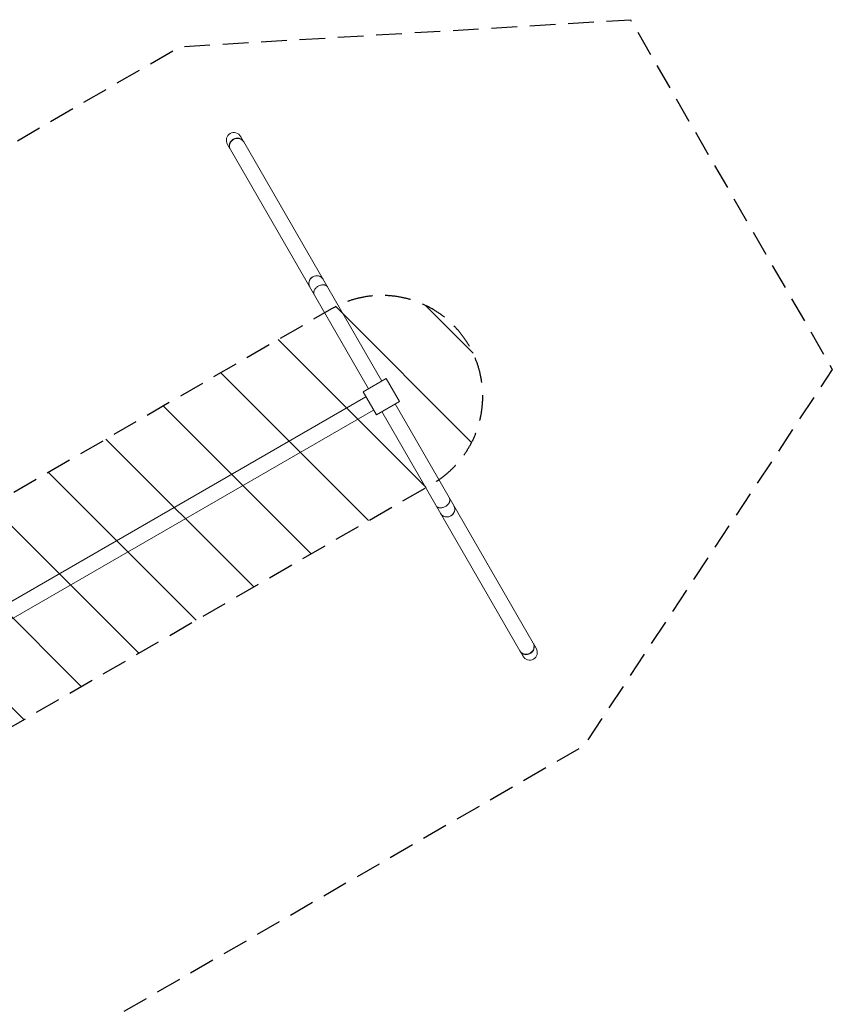
# Model space of a CAD drawing. Units: millimetres. Extents: x -5403 to 7136, y -7441 to 6175.
# Drawn here: x 3109 to 7136, y 1298 to 6175 of the extents above; entities that cross this region are included whole.
import ezdxf

# ---------------------------------------------------------------- set-up
doc = ezdxf.new("R2010")
doc.units = ezdxf.units.MM
doc.header["$LTSCALE"] = 20
doc.linetypes.add('HIDDEN', pattern=[9.525, 6.35, -3.175])
for name, color, linetype in [('2d', 230, 'Continuous'), ('EN-Free_Space', 10, 'HIDDEN'), ('EN-Free_Space_Hatch', 10, 'HIDDEN'), ('EN-SafetyZone', 93, 'HIDDEN')]:
    doc.layers.add(name, color=color, linetype=linetype)

msp = doc.modelspace()

# ---------------------------------------------------------------- hatches: boundary and pattern name
at = {"layer": 'EN-Free_Space_Hatch'}
h = msp.add_hatch(dxfattribs=at)
h.set_pattern_fill('ANSI31', color=256, scale=100, angle=90)
edge = h.paths.add_edge_path()
edge.add_line((718.1, 1315.3), (5153.6, 3876.1))
edge.add_arc((4903.6, 4309.1), 500, 300, 480)
edge.add_line((4653.6, 4742.1), (218.1, 2181.3))
edge.add_arc((468.1, 1748.3), 500, 120, 300)
edge = h.paths.add_edge_path()
edge.add_arc((-3111.1, -4100.1), 1000, 90, 180)
edge.add_line((-4111.1, -4100.1), (-4111.1, -5941.9))
edge.add_arc((-3111.1, -5941.9), 1000, 180, 270)
edge.add_line((-3111.1, -6941.9), (-2695, -6941.9))
edge.add_arc((-2695, -5941.9), 1000, 270, 360)
edge.add_line((-1695, -5941.9), (-1695, -4100.1))
edge.add_arc((-2695, -4100.1), 1000, 0, 90)
edge.add_line((-2695, -3100.1), (-3111.1, -3100.1))

# ---------------------------------------------------------------- linework, layer by layer
at = {"layer": '2d', "lineweight": 0}
for p, q in [((4218.4, 5571.8), (4204.8, 5595.3)), ((4219.5, 5569.9), (4904, 4384.4)), ((4152.5, 5533.8), (4138.9, 5557.3)), ((4153.6, 5531.9), (4838, 4346.3)), ((4925.8, 4397), (4811.3, 4330.9)), ((4925.8, 4397), (4990.8, 4284.4)), ((1227.2, 2230.5), (4824.7, 4307.5)), ((4811.3, 4330.9), (4876.3, 4218.3)), ((4876.3, 4218.3), (4990.8, 4284.4)), ((4969, 4271.8), (5653.2, 3086.7)), ((1265.2, 2164.6), (4862.8, 4241.6)), ((4903, 4233.8), (5587.3, 3048.6)), ((5654.3, 3084.8), (5667.8, 3061.3)), ((5588.3, 3046.8), (5601.9, 3023.3))]:
    msp.add_line(p, q, dxfattribs=at)
at = {"layer": '2d', "lineweight": 0, "extrusion": (0, 0, -1)}
for centre, major_axis, start_param, end_param in [((4171.9, 5576.3), (-20.4, 35.3), -1.570796, 1.570796), ((4185.4, 5552.8), (-33, -19), 0, 1.570796), ((4185.4, 5552.8), (33, 19), -1.570796, 0), ((4579.3, 4870.7), (-33, -19), 0, 3.141593), ((5227.5, 3747.9), (33, 19), 0, 3.141593), ((5621.3, 3065.8), (33, 19), 0, 1.570796), ((5621.3, 3065.8), (-33, -19), -1.570796, 0), ((5634.9, 3042.3), (20.4, -35.3), -1.570796, 1.570796)]:
    msp.add_ellipse(centre, major_axis=major_axis, ratio=0.93358, start_param=start_param, end_param=end_param, dxfattribs=at)
at = {"layer": '2d', "lineweight": 0}
for centre, major_axis, start_param, end_param in [((4186.5, 5550.9), (-33, -19), -1.570796, 0), ((4186.5, 5550.9), (33, 19), 0, 1.570796), ((4579.3, 4870.7), (-33, -19), -1.570796, 0), ((4579.3, 4870.7), (33, 19), 0, 1.570796), ((5227.5, 3747.9), (33, 19), -1.570796, 0), ((5227.5, 3747.9), (-33, -19), 0, 1.570796), ((5620.2, 3067.7), (33, 19), -1.570796, 0), ((5620.2, 3067.7), (-33, -19), 0, 1.570796)]:
    msp.add_ellipse(centre, major_axis=major_axis, ratio=0.93358, start_param=start_param, end_param=end_param, dxfattribs=at)
for points in [[(4568.5, 4813.2), (4542.3, 4858.5), (4608.3, 4896.6), (4634.4, 4851.3)], [(4568.5, 4813.2), (4542.3, 4858.5), (4608.3, 4896.6), (4634.4, 4851.3)], [(5238.3, 3805.4), (5264.4, 3760.1), (5198.5, 3722), (5172.3, 3767.3)], [(5238.3, 3805.4), (5264.4, 3760.1), (5198.5, 3722), (5172.3, 3767.3)]]:
    msp.add_rational_spline(points, [1, 0.333333333333, 0.333333333333, 1], degree=3, dxfattribs=at)
at = {"layer": 'EN-Free_Space', "flags": 128}
msp.add_lwpolyline([(718.1, 1315.3), (5153.6, 3876.1, 1), (4653.6, 4742.1), (218.1, 2181.3, 1)], format="xyb", close=True, dxfattribs=at)
at = {"layer": 'EN-SafetyZone', "flags": 128}
msp.add_lwpolyline([(-1462, -6439.9, -0.413858), (-2460.8, -7439.9), (-3342.8, -7441, -0.414569), (-4344, -6441), (-4344, -5962.7, -0.194669), (-4840.1, -4952.6, -0.226115), (-5402.8, -3771.9), (-5402.8, -3328.4, -0.272268), (-4621.5, -1999.9, -0.251994), (-3250.4, -1470.5, -0.163151), (-2599, -730.5), (-2289.8, -195.1, -0.163151), (-1974.7, 739, -0.531033), (-1148.1, 3171.9), (-892.9, 3319.3, -0.151765), (-76.3, 3743.4), (3903.6, 6041.2), (6135.6, 6175.1), (7135.6, 4443.1), (5903.6, 2577.1), (2264.7, 476.1, -0.23066), (1898.3, -832.1), (1669.7, -1227.9, -0.183148), (976, -2080.6), (666.8, -2616, -0.164016), (348.5, -3554.3), (6.4, -4146.9, -0.223801), (-974, -5033.9, -0.180566), (-1462, -5962.7)], format="xyb", close=True, dxfattribs=at)

doc.saveas('drawing.dxf')
